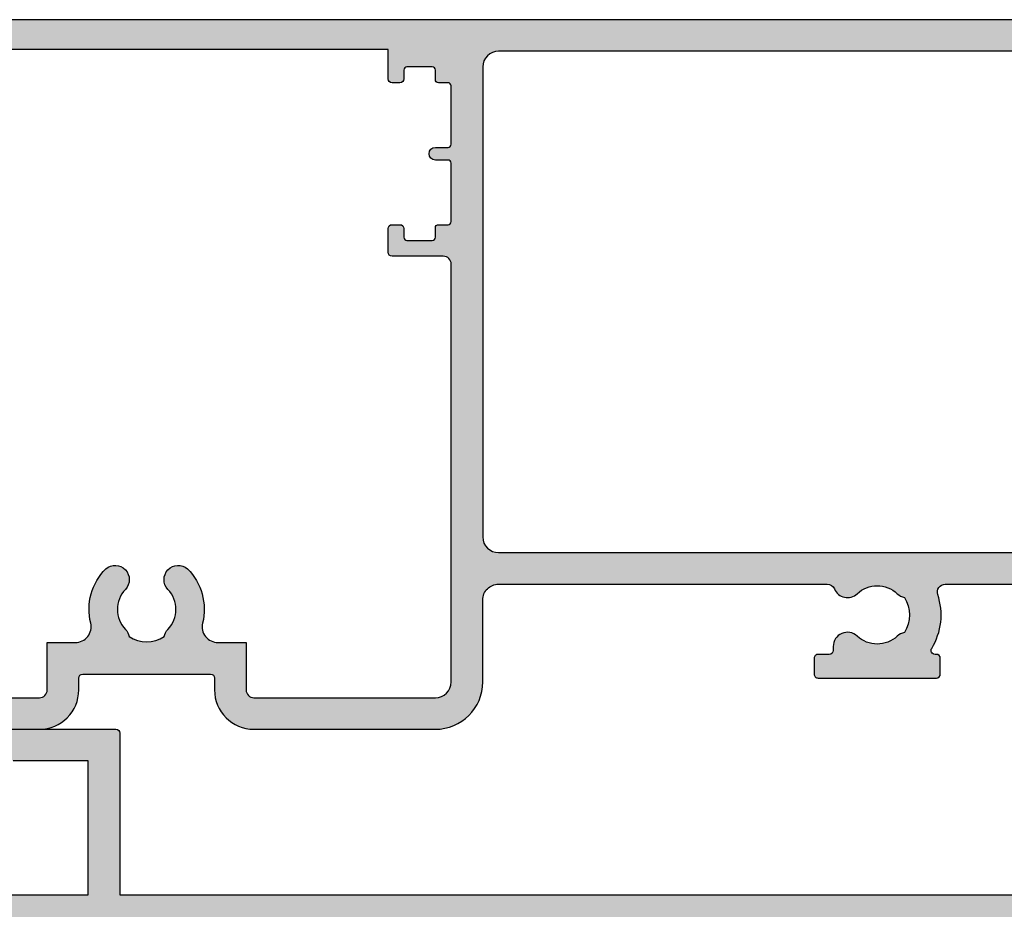
# Model space of a CAD drawing. Extents: x 0 to 356, y -4 to 484.
# Drawn here: x 246 to 308, y 211 to 268 of the extents above; entities that cross this region are included whole.
import ezdxf

# ---------------------------------------------------------------- set-up
doc = ezdxf.new("R2010")
doc.units = 0
doc.header["$LTSCALE"] = 0.25
for name, color, linetype in [('08739$0$APL_HATCH', 253, 'CONTINUOUS'), ('08739$0$APL_JOINERY', 2, 'CONTINUOUS'), ('08926$0$APL_HATCH', 253, 'CONTINUOUS'), ('08926$0$APL_JOINERY', 2, 'CONTINUOUS'), ('APL_JOINERY', 2, 'CONTINUOUS')]:
    doc.layers.add(name, color=color, linetype=linetype)

# ---------------------------------------------------------------- blocks, each defined once
blk = doc.blocks.new('08926')
at = {"layer": '08926$0$APL_HATCH'}
h = blk.add_hatch(color=256, dxfattribs=at)
edge = h.paths.add_edge_path(flags=16)
edge.add_arc((103.5, 29.5), 0.5, 0, 90)
edge.add_line((103.5, 30), (100.25, 29.99999999999994))
edge.add_arc((100.25, 30.24999999999994), 0.25, 180, 270, ccw=False)
edge.add_line((100, 30.24999999999994), (100, 31.74999999999994))
edge.add_arc((100.25, 31.74999999999994), 0.25, 90, 180, ccw=False)
edge.add_line((100.25, 31.99999999999994), (100.75, 31.99999999999994))
edge.add_arc((100.75, 31.74999999999994), 0.25, 0, 90, ccw=False)
edge.add_line((101, 31.74999999999994), (100.9999999999998, 31.19999999999976))
edge.add_arc((101.1999999999997, 31.19999999999987), 0.1999999999999318, 180.0000000000325, 270.0000000000325)
edge.add_line((101.1999999999998, 30.99999999999994), (102.8000000000002, 30.99999999999977))
edge.add_arc((102.8, 31.1999999999997), 0.1999999999999318, 270.0000000000325, 360.0000000000162)
edge.add_line((103, 31.19999999999976), (102.9999999999998, 31.80000000000012))
edge.add_arc((103.1999999999997, 31.80000000000001), 0.1999999999999318, 89.99999999996749, 179.9999999999675, ccw=False)
edge.add_line((103.1999999999998, 31.99999999999994), (103.8000000000002, 31.99999999999977))
edge.add_arc((103.8, 32.1999999999997), 0.1999999999999318, 270.0000000000325, 360.0000000000162)
edge.add_line((104, 32.19999999999976), (104.0000000000001, 35.90000000000003))
edge.add_arc((103.8000000000002, 35.89999999999998), 0.1999999999999318, 1.62844e-11, 90)
edge.add_line((103.8000000000002, 36.0999999999999), (103, 36.10000000000008))
edge.add_arc((103, 36.50000000000005), 0.3999999999999772, 90, 270, ccw=False)
edge.add_line((103, 36.90000000000003), (103.8000000000002, 36.89999999999986))
edge.add_arc((103.8, 37.09999999999979), 0.1999999999999318, 270.0000000000325, 360.0000000000162)
edge.add_line((104, 37.09999999999985), (104.0000000000001, 40.80000000000013))
edge.add_arc((103.8000000000002, 40.80000000000008), 0.1999999999998749, 1.62844e-11, 90.00000000001629)
edge.add_line((103.8000000000002, 40.99999999999995), (103.1999999999998, 40.99999999999978))
edge.add_arc((103.1999999999999, 41.19999999999971), 0.1999999999999318, 179.9999999999838, 269.99999999996743, ccw=False)
edge.add_line((103, 41.19999999999977), (103.0000000000001, 41.80000000000013))
edge.add_arc((102.8000000000002, 41.80000000000007), 0.1999999999998749, 1.62844e-11, 90.00000000001629)
edge.add_line((102.8000000000002, 41.99999999999994), (101.1999999999998, 42.00000000000012))
edge.add_arc((101.1999999999999, 41.80000000000019), 0.1999999999999318, 90.00000000003257, 180.0000000000162)
edge.add_line((101, 41.80000000000013), (101, 41.24999999999995))
edge.add_arc((100.75, 41.24999999999995), 0.25, -90, 0, ccw=False)
edge.add_line((100.75, 40.99999999999995), (100.25, 40.99999999999995))
edge.add_arc((100.25, 41.24999999999995), 0.25, 180, 270, ccw=False)
edge.add_line((100, 41.24999999999995), (100, 43.10000000000044))
edge.add_line((100, 43.10000000000044), (69.39999999999961, 43.10000000000044))
edge.add_line((69.39999999999961, 43.10000000000044), (69.3999999999998, 41.19999999999977))
edge.add_arc((69.19999999999989, 41.19999999999981), 0.1999999999999176, 269.99999999997965, 359.9999999999878, ccw=False)
edge.add_line((69.19999999999982, 40.99999999999989), (68.59999999999945, 40.99999999999978))
edge.add_arc((68.59999999999954, 41.19999999999971), 0.1999999999999318, 179.9999999999838, 269.99999999997556, ccw=False)
edge.add_line((68.3999999999996, 41.19999999999977), (68.3999999999998, 41.80000000000013))
edge.add_arc((68.19999999999989, 41.80000000000009), 0.1999999999999176, 1.22133e-11, 90.00000000002036)
edge.add_line((68.19999999999982, 42.00000000000001), (66.59999999999945, 42.00000000000012))
edge.add_arc((66.59999999999953, 41.80000000000019), 0.1999999999999318, 90.00000000002441, 180.0000000000162)
edge.add_line((66.39999999999961, 41.80000000000013), (66.3999999999998, 41.19999999999977))
edge.add_arc((66.19999999999989, 41.19999999999981), 0.1999999999999176, 269.99999999997965, 359.9999999999878, ccw=False)
edge.add_line((66.19999999999982, 40.99999999999989), (65.89999999999964, 40.99999999999995))
edge.add_arc((65.89999999999964, 41.49999999999995), 0.5, 180, 270, ccw=False)
edge.add_line((65.39999999999964, 41.49999999999995), (65.39999999999964, 42.49999999999995))
edge.add_arc((64.89999999999964, 42.49999999999995), 0.5, 0, 90)
edge.add_line((64.89999999999964, 42.99999999999995), (61.5, 42.99999999999995))
edge.add_arc((61.5, 41.99999999999994), 1, 90, 180)
edge.add_line((60.5, 41.99999999999994), (60.5, 41.60000000000031))
edge.add_arc((61.5, 41.60000000000031), 1, 180, 270)
edge.add_line((61.5, 40.60000000000031), (62, 40.6000000000003))
edge.add_arc((62, 38.1000000000003), 2.5, 0, 90, ccw=False)
edge.add_line((64.5, 38.1000000000003), (64.5, 36.90000000000003))
edge.add_line((64.5, 36.90000000000003), (66.39999999999873, 36.90000000000015))
edge.add_arc((66.39999999999873, 36.5), 0.4000000000001478, -90, 90, ccw=False)
edge.add_line((66.39999999999873, 36.09999999999985), (64.5, 36.09999999999985))
edge.add_line((64.5, 36.09999999999985), (64.5, 32.49999999999994))
edge.add_arc((65, 32.49999999999994), 0.5, 180, 270)
edge.add_line((65, 31.99999999999994), (66.19999999999982, 32.00000000000011))
edge.add_arc((66.19999999999973, 31.80000000000018), 0.1999999999999318, -1.6200374375330284e-11, 89.99999999997561, ccw=False)
edge.add_line((66.39999999999966, 31.80000000000012), (66.39999999999947, 31.19999999999976))
edge.add_arc((66.59999999999938, 31.1999999999998), 0.1999999999999176, 180.0000000000122, 270.0000000000203)
edge.add_line((66.59999999999945, 30.99999999999988), (68.19999999999982, 30.99999999999977))
edge.add_arc((68.19999999999973, 31.1999999999997), 0.1999999999999318, 270.0000000000244, 360.0000000000162)
edge.add_line((68.39999999999966, 31.19999999999976), (68.39999999999947, 31.80000000000012))
edge.add_arc((68.59999999999938, 31.80000000000008), 0.1999999999999176, 89.9999999999797, 179.9999999999878, ccw=False)
edge.add_line((68.59999999999945, 32), (69.19999999999982, 32.00000000000011))
edge.add_arc((69.19999999999973, 31.80000000000018), 0.1999999999999318, -1.6200374375330284e-11, 89.99999999997561, ccw=False)
edge.add_line((69.39999999999966, 31.80000000000012), (69.3999999999998, 30.19999999999976))
edge.add_arc((69.19999999999989, 30.1999999999998), 0.1999999999999176, 269.99999999997965, 359.9999999999878, ccw=False)
edge.add_line((69.19999999999982, 29.99999999999988), (65, 29.99999999999994))
edge.add_arc((64.99999999999997, 29.49999999999988), 0.500000000000057, 89.99999999999675, 179.9999999999869)
edge.add_line((64.49999999999991, 29.5), (64.5, 25.99999999999999))
edge.add_arc((65.5, 25.99999999999999), 1, 180, 270)
edge.add_line((65.5, 25), (66.79999999999961, 24.99999999999999))
edge.add_arc((66.79999999999961, 21.99999999999999), 3, -5.115907697472721e-13, 90, ccw=False)
edge.add_line((69.79999999999961, 21.99999999999996), (69.79999999999944, 2.999999999999985))
edge.add_arc((70.79999999999944, 2.999999999999986), 1, 179.9999999999999, 270)
edge.add_line((70.79999999999944, 1.999999999999986), (77.90000000000173, 1.999999999999986))
edge.add_arc((77.90000000000173, 2.499999999999988), 0.5000000000000023, 270, 359.9999999999997)
edge.add_line((78.40000000000173, 2.499999999999987), (78.40000000000178, 5.499999999999988))
edge.add_line((78.40000000000178, 5.499999999999988), (80.18198052239897, 5.500000000000102))
edge.add_arc((80.1819805223989, 6.5), 0.9999999999998987, 270.0000000000041, 373.6835465621787)
edge.add_arc((84.70000000000165, 7.600000000000363), 3.649999999999955, 135.2103642012294, 193.6835465621749, ccw=False)
edge.add_arc((82.69818119165629, 9.488181191654785), 0.9018188083454102, -43.326708313464394, 130.7423307528907, ccw=False)
edge.add_arc((84.70000000000176, 7.600000000000159), 1.850000000000079, 136.6732916865333, 223.3417582272211)
edge.add_arc((82.70000000000176, 5.712541391182419), 0.8999999999999573, 10.738764239951877, 43.341758227227274, ccw=False)
edge.add_arc((84.70000000000171, 7.600000000000122), 2.049999999999969, 237.0249334069668, 302.975066593033)
edge.add_arc((86.7000000000016, 5.71254139118253), 0.8999999999998806, 136.658241772778, 169.2612357600544, ccw=False)
edge.add_arc((84.70000000000171, 7.600000000000132), 1.849999999999978, 316.658241772777, 403.3267083134659)
edge.add_arc((86.70181880834716, 9.4881811916548), 0.9018188083455173, 49.257669247432204, 223.3267083134692, ccw=False)
edge.add_arc((84.70000000000164, 7.600000000000286), 3.64999999999984, -13.683546562173888, 44.78963579884959, ccw=False)
edge.add_arc((89.21801947760441, 6.500000000000088), 0.9999999999999856, 166.3164534378277, 270.0000000000008)
edge.add_line((89.21801947760441, 5.500000000000102), (91.00000000000166, 5.500000000000215))
edge.add_line((91.00000000000166, 5.500000000000215), (91.0000000000017, 2.500000000000101))
edge.add_arc((91.50000000000172, 2.500000000000103), 0.5, 180.0000000000002, 270)
edge.add_line((91.50000000000172, 2.0000000000001), (103, 1.999999999999986))
edge.add_arc((103, 2.999999999999958), 0.9999999999999715, 270.0000000000016, 360.0000000000016)
edge.add_line((104, 2.999999999999987), (104, 29.5))
edge = h.paths.add_edge_path()
edge.add_arc((132.8874586088168, 9.249999999990663), 0.9000000000010947, 226.6582417727747, 259.2612357600348)
edge.add_arc((130.9999999999983, 7.249999999989612), 2.050000000000322, -32.97506659302178, 32.975066593027805, ccw=False)
edge.add_arc((132.8874586088168, 5.249999999989427), 0.9000000000003877, 100.7387642399644, 133.3417582272204)
edge.add_arc((130.9999999999987, 7.249999999990068), 1.850000000000377, 226.6582417728067, 313.3417582272195, ccw=False)
edge.add_arc((129.1125413911812, 5.24999999998915), 0.9000000000001945, 46.65824177276546, 179.9999999999686)
edge.add_line((128.212541391181, 5.249999999989642), (128.2125413911813, 4.999999999989528))
edge.add_arc((127.9625413911813, 4.999999999989642), 0.25, 270.000000000013, 359.99999999997397, ccw=False)
edge.add_line((127.9625413911813, 4.749999999989642), (127.2499999999986, 4.749999999989414))
edge.add_arc((127.2499999999985, 4.499999999989613), 0.249999999999801, 89.99999999996743, 179.9999999999934)
edge.add_line((126.9999999999987, 4.499999999989642), (126.9999999999985, 3.499999999989527))
edge.add_arc((127.2499999999985, 3.499999999989641), 0.25, 180.000000000026, 270.000000000039)
edge.add_line((127.2499999999987, 3.249999999989641), (134.7499999999986, 3.249999999989186))
edge.add_arc((134.7499999999983, 3.499999999989613), 0.2500000000004263, 270.0000000000847, 360.0000000000065)
edge.add_line((134.9999999999987, 3.499999999989641), (134.9999999999985, 4.499999999989528))
edge.add_arc((134.7499999999985, 4.499999999989642), 0.25, 359.9999999999739, 449.9999999999609)
edge.add_line((134.7499999999987, 4.749999999989642), (134.6643553321141, 4.749999999989528))
edge.add_arc((134.6643553321136, 4.999999999989747), 0.2500000000002194, 148.4491004460427, 270.00000000011073, ccw=False)
edge.add_arc((130.9999999999976, 7.249999999990862), 4.050000000001198, 328.449100446021, 378.5831953638246)
edge.add_arc((135.3127717305704, 8.699999999990805), 0.5000000000018412, 90.0000000001499, 198.583195363983, ccw=False)
edge.add_line((135.3127717305691, 9.199999999992645), (154.9999999999999, 9.199999999992643))
edge.add_arc((154.9999999999999, 8.199999999992643), 1, 3.979039320256561e-13, 90, ccw=False)
edge.add_line((155.9999999999999, 8.19999999999265), (156, 1.699999999999804))
edge.add_arc((155.8, 1.69999999999969), 0.1999999999999318, -89.99999999996737, 3.26281224261038e-11, ccw=False)
edge.add_line((155.8000000000002, 1.499999999999759), (154.1999999999998, 1.499999999999986))
edge.add_arc((154.1999999999997, 1.699999999999918), 0.1999999999999318, 180.0000000000326, 270.00000000003257, ccw=False)
edge.add_line((153.9999999999998, 1.699999999999804), (154, 2.249999999999986))
edge.add_arc((153.75, 2.249999999999986), 0.25, 0, 90)
edge.add_line((153.75, 2.499999999999987), (152.75, 2.499999999999987))
edge.add_arc((152.75, 2.249999999999986), 0.2500000000000004, 90, 194.9999999999944)
edge.add_line((152.5085185434277, 2.185295238724379), (152.9947672187127, 0.3705904774487725))
edge.add_arc((153.4777301318572, 0.4999999999999864), 0.5000000000000006, 194.9999999999944, 270)
edge.add_line((153.4777301318572, -1.42e-14), (157.75, -1.42e-14))
edge.add_arc((157.75, 0.2499999999999858), 0.25, 270, 360)
edge.add_line((158, 0.2499999999999859), (158, 44.80000000000019))
edge.add_arc((157.7999999999994, 44.80000000000092), 0.2000000000006139, 359.9999999997883, 449.9999999997883)
edge.add_line((157.8000000000001, 45.00000000000154), (57, 44.99999999999995))
edge.add_arc((57, 44.49999999999994), 0.5, 90, 180)
edge.add_line((56.5, 44.49999999999994), (56.49999999999997, 39.27071067811965))
edge.add_arc((56.79999999999992, 39.27071067811982), 0.2999999999999545, 180.0000000000325, 225)
edge.add_line((56.58786796564399, 39.05857864376389), (58.07322330470333, 37.57322330470418))
edge.add_arc((58.25, 37.75000000000079), 0.250000000000002, 224.9999999999908, 360.000000000013)
edge.add_line((58.5, 37.75000000000085), (58.5, 38.35000000000031))
edge.add_arc((58.75, 38.35000000000031), 0.25, 90, 180, ccw=False)
edge.add_line((58.75, 38.60000000000031), (62, 38.60000000000031))
edge.add_arc((62, 38.1000000000003), 0.5, 0, 90, ccw=False)
edge.add_line((62.5, 38.1000000000003), (62.5, 35.49999999999994))
edge.add_arc((62, 35.49999999999994), 0.5, -90, 0, ccw=False)
edge.add_line((62, 34.99999999999994), (57, 34.99999999999994))
edge.add_arc((57, 34.49999999999994), 0.5, 90, 180)
edge.add_line((56.5, 34.49999999999994), (56.5, 33.49999999999994))
edge.add_arc((57, 33.49999999999994), 0.5, 180, 270)
edge.add_line((57, 32.99999999999994), (61.20000000000072, 32.99999999999994))
edge.add_arc((61.20000000000072, 31.99999999999994), 1, 0, 90, ccw=False)
edge.add_line((62.20000000000073, 31.99999999999994), (62.20000000000073, 25.99999999999999))
edge.add_arc((61.20000000000072, 25.99999999999999), 1, -90, 0, ccw=False)
edge.add_line((61.20000000000072, 25), (38.81245154965018, 25))
edge.add_arc((37.19999999999016, 24.64999999999974), 1.650000000000351, 12.24668972731758, 179.9999999999644)
edge.add_line((35.5499999999898, 24.65000000000077), (35.54999999997738, 6.699999999997075))
edge.add_arc((32.34999999997814, 6.6999999999981), 3.199999999999249, 270.00000000000716, 359.9999999999817, ccw=False)
edge.add_line((32.34999999997853, 3.49999999999885), (18.15000000001055, 3.500000000000101))
edge.add_arc((18.15000000001037, 6.699999999999948), 3.199999999999847, 180.0000000000433, 270.00000000000307, ccw=False)
edge.add_line((14.95000000001053, 6.699999999997532), (14.95000000001795, 12.5500000000029))
edge.add_arc((14.75000000001813, 12.55000000000278), 0.1999999999998181, 3.25689e-11, 89.99999999998371)
edge.add_line((14.75000000001819, 12.7500000000026), (14.15000000001145, 12.75000000000135))
edge.add_arc((14.15000000001057, 12.9500000000014), 0.2000000000000455, 180, 270.0000000002524, ccw=False)
edge.add_line((13.95000000001053, 12.9500000000014), (13.95000000001067, 13.55000000000017))
edge.add_arc((13.75000000001085, 13.55000000000028), 0.1999999999998181, 359.9999999999674, 449.9999999999836)
edge.add_line((13.75000000001091, 13.7500000000001), (12.65000000001055, 13.74999999999999))
edge.add_arc((12.65000000001046, 13.55000000000005), 0.1999999999999318, 89.99999999997557, 179.9999999999674)
edge.add_line((12.45000000001053, 13.55000000000017), (12.45000000001073, 12.95000000000003))
edge.add_arc((12.2500000000108, 12.94999999999992), 0.1999999999999318, -89.99999999996737, 3.26281224261038e-11, ccw=False)
edge.add_line((12.25000000001091, 12.74999999999999), (3.5, 12.74999999999999))
edge.add_line((3.5, 12.74999999999999), (3.500000000000056, 19.05000000000017))
edge.add_arc((3.699999999999874, 19.05000000000028), 0.1999999999998181, 90.00000000001631, 180.0000000000326, ccw=False)
edge.add_line((3.699999999999818, 19.2500000000001), (4.800000000000181, 19.24999999999999))
edge.add_arc((4.800000000000039, 19.45000000000015), 0.2000000000001592, 270.0000000000406, 360)
edge.add_line((5.000000000000198, 19.45000000000015), (5.000000000000056, 21.30000000000018))
edge.add_arc((5.199999999999874, 21.30000000000029), 0.1999999999998181, 90.00000000001631, 180.0000000000326, ccw=False)
edge.add_line((5.199999999999818, 21.50000000000011), (10.75000000001091, 21.49999999999999))
edge.add_arc((10.75000000001099, 21.30000000000006), 0.1999999999999318, 3.26281224261038e-11, 90.0000000000245, ccw=False)
edge.add_line((10.95000000001093, 21.30000000000018), (10.95000000001067, 19.45000000000003))
edge.add_arc((11.1500000000106, 19.45000000000015), 0.1999999999999318, 180.0000000000325, 269.9999999999837)
edge.add_line((11.15000000001055, 19.25000000000022), (12.25000000001091, 19.24999999999999))
edge.add_arc((12.250000000011, 19.05000000000006), 0.1999999999999318, 3.26281224261038e-11, 90.0000000000245, ccw=False)
edge.add_line((12.45000000001093, 19.05000000000017), (12.45000000001073, 18.45000000000004))
edge.add_arc((12.65000000001066, 18.44999999999992), 0.1999999999999318, 179.9999999999674, 269.9999999999674)
edge.add_line((12.65000000001055, 18.24999999999999), (13.75000000001091, 18.24999999999999))
edge.add_arc((13.75000000001088, 18.45000000000004), 0.2000000000000455, 270.0000000000081, 360)
edge.add_line((13.95000000001093, 18.45000000000004), (13.95000000001078, 19.05000000000153))
edge.add_arc((14.1500000000106, 19.05000000000165), 0.1999999999998181, 90.00000000001631, 180.0000000000326, ccw=False)
edge.add_line((14.15000000001055, 19.25000000000147), (14.75000000001364, 19.2500000000026))
edge.add_arc((14.75000000001364, 19.45000000000262), 0.200000000000017, 270, 360.0000000000406)
edge.add_line((14.95000000001366, 19.45000000000276), (14.95000000000976, 24.64999999999963))
edge.add_arc((13.30000000000998, 24.64999999999963), 1.649999999999783, 0, 167.7533102726337)
edge.add_line((11.68754845035081, 25.00000000000113), (0.5, 25))
edge.add_arc((0.5, 24.49999999999999), 0.5, 90, 180)
edge.add_line((0, 24.49999999999999), (0, 0.1999999999998039))
edge.add_arc((0.2000000000003866, 0.200000000000145), 0.2000000000003866, 180.0000000000977, 270.0000000000977)
edge.add_line((0.2000000000007276, -2.416e-13), (4.522269868143666, -1.42e-14))
edge.add_arc((4.522269868143666, 0.4999999999999864), 0.5000000000000006, 270, 345.0000000000055)
edge.add_line((5.005232781288214, 0.3705904774487722), (5.491481456572643, 2.185295238724379))
edge.add_arc((5.250000000000214, 2.249999999999867), 0.2500000000001195, 345.0000000000411, 450.000000000049)
edge.add_line((5.25, 2.499999999999987), (4.25, 2.499999999999987))
edge.add_arc((4.25, 2.249999999999986), 0.2500000000000004, 90, 180)
edge.add_line((4, 2.249999999999986), (4, 1.499999999999986))
edge.add_line((4, 1.499999999999986), (1.5, 1.499999999999986))
edge.add_line((1.5, 1.499999999999986), (1.5, 8.74999999999999))
edge.add_arc((2, 8.74999999999999), 0.5, 90, 180, ccw=False)
edge.add_line((2, 9.24999999999999), (10.95000000001073, 9.24999999999999))
edge.add_arc((10.95000000001073, 8.74999999999999), 0.5, 0, 90, ccw=False)
edge.add_line((11.45000000001073, 8.74999999999999), (11.45000000001073, 6.699999999999808))
edge.add_arc((18.15000000001066, 6.699999999999691), 6.699999999999931, 179.999999999999, 269.999999999999)
edge.add_line((18.15000000001055, -2.416e-13), (38.54999999997562, -1.42e-14))
edge.add_arc((38.54999999997562, 0.4999999999999859), 0.5000000000000001, 270, 360)
edge.add_line((39.04999999997562, 0.499999999999986), (39.04999999997562, 2.999999999999986))
edge.add_arc((39.54999999997562, 2.999999999999987), 0.5, 90, 180.0000000000001, ccw=False)
edge.add_line((39.54999999997562, 3.499999999999987), (45.69999999997565, 3.500000000000101))
edge.add_arc((45.69999999997562, 5.000000000000108), 1.500000000000007, 270.0000000000013, 359.9999999999997)
edge.add_line((47.19999999997563, 5.000000000000102), (47.19999999997568, 5.499999999999533))
edge.add_arc((48.6999999999757, 5.499999999999512), 1.500000000000021, 90.0000000000008, 179.9999999999992, ccw=False)
edge.add_line((48.69999999997569, 6.999999999999533), (66.2999999999995, 6.999999999999533))
edge.add_arc((66.29999999999951, 5.499999999999547), 1.499999999999986, -3.979039320256561e-13, 90.00000000000063, ccw=False)
edge.add_line((67.7999999999995, 5.499999999999533), (67.79999999999947, 2.999999999999987))
edge.add_arc((70.79999999999947, 2.999999999999986), 3, 180, 270)
edge.add_line((70.79999999999947, -1.42e-14), (77.90000000000164, 9.95e-14))
edge.add_arc((77.90000000000164, 2.5000000000001), 2.5, 270, 360)
edge.add_line((80.40000000000164, 2.5000000000001), (80.40000000000167, 3.249999999999987))
edge.add_arc((80.65000000000165, 3.249999999999987), 0.25, 90, 180.0000000000002, ccw=False)
edge.add_line((80.65000000000165, 3.499999999999987), (88.7500000000016, 3.499999999999987))
edge.add_arc((88.7500000000016, 3.249999999999987), 0.2500000000000004, 0, 90, ccw=False)
edge.add_line((89.0000000000016, 3.249999999999987), (89.0000000000016, 2.499999999999988))
edge.add_arc((91.50000000000163, 2.500000000000011), 2.500000000000028, 180.0000000000005, 269.9999999999993)
edge.add_line((91.5000000000016, -1.42e-14), (103, -1.42e-14))
edge.add_arc((103, 2.999999999999986), 3, 270, 360)
edge.add_line((106, 2.999999999999987), (105.9999999999999, 8.199999999992471))
edge.add_arc((106.9999999999999, 8.199999999992478), 1, 89.99999999999028, 180.0000000000004, ccw=False)
edge.add_line((107.0000000000001, 9.199999999992478), (127.8251020722201, 9.199999999989007))
edge.add_arc((127.8251020722219, 8.699999999987835), 0.5000000000011724, 23.132396399483696, 90.0000000002101, ccw=False)
edge.add_arc((129.1125413911808, 9.249999999989402), 0.8999999999999557, 203.1323963992724, 313.3417582272236)
edge.add_arc((130.9999999999987, 7.24999999998896), 1.850000000000462, 46.65824177280422, 133.3417582272158, ccw=False)
edge = h.paths.add_edge_path(flags=16)
edge.add_line((105.9999999999999, 42.00000000000041), (105.9999999999999, 12.19999999999012))
edge.add_arc((106.9999999999999, 12.19999999999012), 1, 180, 270)
edge.add_line((106.9999999999999, 11.19999999999012), (154.9999999999999, 11.19999999999012))
edge.add_arc((154.9999999999999, 12.19999999999012), 0.9999999999999982, 270, 359.9999999999998)
edge.add_line((155.9999999999999, 12.19999999999012), (156, 31.10000000000047))
edge.add_line((156, 31.10000000000047), (152.1499999999979, 31.10000000000053))
edge.add_arc((152.1499999999979, 31.35000000000053), 0.25, 180, 270, ccw=False)
edge.add_line((151.8999999999979, 31.35000000000053), (151.8999999999979, 32.85000000000053))
edge.add_arc((152.1499999999979, 32.85000000000053), 0.25, 90, 180, ccw=False)
edge.add_line((152.1499999999979, 33.10000000000053), (152.6499999999979, 33.10000000000053))
edge.add_arc((152.6499999999979, 32.85000000000053), 0.25, 0, 90, ccw=False)
edge.add_line((152.8999999999979, 32.85000000000053), (152.8999999999979, 32.10000000000053))
edge.add_line((152.8999999999979, 32.10000000000053), (154.8999999999979, 32.10000000000053))
edge.add_line((154.8999999999979, 32.10000000000053), (154.8999999999979, 32.85000000000053))
edge.add_arc((155.1499999999979, 32.85000000000053), 0.25, 90, 180, ccw=False)
edge.add_line((155.1499999999979, 33.10000000000053), (155.9999999999979, 33.10000000000053))
edge.add_line((155.9999999999979, 33.10000000000053), (155.9999999999979, 37.20000000000089))
edge.add_line((155.9999999999979, 37.20000000000089), (154.8999999999979, 37.20000000000044))
edge.add_arc((154.8999999999975, 37.60000000000076), 0.4000000000003184, 89.99999999995123, 270.000000000057, ccw=False)
edge.add_line((154.8999999999979, 38.00000000000108), (155.9999999999979, 38.00000000000108))
edge.add_line((155.9999999999979, 38.00000000000108), (155.9999999999979, 42.10000000000054))
edge.add_line((155.9999999999979, 42.10000000000054), (155.1499999999979, 42.10000000000054))
edge.add_arc((155.1499999999979, 42.35000000000054), 0.25, 180, 270, ccw=False)
edge.add_line((154.8999999999979, 42.35000000000054), (154.8999999999979, 43.10000000000054))
edge.add_line((154.8999999999979, 43.10000000000054), (152.8999999999979, 43.10000000000054))
edge.add_line((152.8999999999979, 43.10000000000054), (152.8999999999979, 42.35000000000054))
edge.add_arc((152.6499999999979, 42.35000000000054), 0.25, -90, 0, ccw=False)
edge.add_line((152.6499999999979, 42.10000000000054), (152.1499999999979, 42.10000000000054))
edge.add_arc((152.1499999999979, 42.35000000000054), 0.25, 180, 270, ccw=False)
edge.add_line((151.8999999999979, 42.35000000000054), (151.8999999999979, 43.00000000000054))
edge.add_line((151.8999999999979, 43.00000000000054), (106.9999999999999, 43.00000000000042))
edge.add_arc((106.9999999999999, 42.00000000000042), 1, 90, 180.0000000000004)
edge = h.paths.add_edge_path(flags=16)
edge.add_arc((39.54999999997564, 9.168082731753515), 0.4999999999999984, 179.999999999998, 336.3000081626473, ccw=False)
edge.add_line((39.04999999997565, 9.168082731753532), (39.04999999997562, 21.49999999999999))
edge.add_arc((40.04999999997562, 21.49999999999999), 1, 90, 180, ccw=False)
edge.add_line((40.04999999997562, 22.49999999999999), (66.79999999999944, 22.49999999999999))
edge.add_arc((66.79999999999951, 21.49999999999992), 1.000000000000071, 4.092726157978177e-12, 90.00000000000409, ccw=False)
edge.add_line((67.79999999999959, 21.49999999999999), (67.7999999999995, 10.49999999999942))
edge.add_arc((66.2999999999995, 10.49999999999942), 1.5, -90, 1.1368683772161603e-13, ccw=False)
edge.add_line((66.2999999999995, 8.99999999999942), (46.67753662637096, 8.999999999998966))
edge.add_arc((43.34999999997559, 7.500000000000064), 3.649999999999923, 24.26508590266491, 43.34175822722123)
edge.add_arc((45.3499999999756, 9.38745860881762), 0.9000000000000031, 43.34175822722443, 223.341758227218)
edge.add_arc((43.34999999997566, 7.499999999999872), 1.84999999999999, -43.3417582272221, 43.34175822722739, ccw=False)
edge.add_arc((45.3499999999755, 5.612541391181875), 0.900000000000102, 136.6582417727556, 169.2612357600308)
edge.add_arc((43.34999999997552, 7.500000000000103), 2.050000000000131, 237.0249334069718, 302.97506659302826, ccw=False)
edge.add_arc((41.34999999997567, 5.612541391182355), 0.8999999999998806, 10.73876423994074, 43.34175822721557)
edge.add_arc((43.34999999997555, 7.499999999999976), 1.84999999999998, 136.6582417727769, 223.341758227227, ccw=False)
edge.add_arc((41.34999999997563, 9.387458608817713), 0.8999999999999907, 316.6582417727731, 496.658241772773)
edge.add_arc((43.34999999998074, 7.50000000000758), 3.649999999998516, 136.6582417729176, 156.3000081627921)
at = {"layer": '08926$0$APL_JOINERY'}
for points in [[(157.8000000000001, 45.00000000000154), (57, 44.99999999999995, 0.4142135623730951)], [(70.79999999999947, -1.42e-14), (77.90000000000164, 9.95e-14, 0.4142135623730951), (80.40000000000164, 2.5000000000001), (80.40000000000167, 3.249999999999987, -0.4142135623730958), (80.65000000000165, 3.499999999999987), (88.7500000000016, 3.499999999999987, -0.4142135623730946), (89.0000000000016, 3.249999999999987), (89.0000000000016, 2.499999999999988, 0.4142135623730894), (91.5000000000016, -1.42e-14), (103, -1.42e-14, 0.4142135623730951), (106, 2.999999999999987), (105.9999999999999, 8.199999999992471, -0.4142135623731471), (107.0000000000001, 9.199999999992478), (127.8251020722201, 9.199999999989007, -0.3003359330539718), (128.2849018289932, 8.896428571418358, 0.5217286696037063), (129.730255117703, 8.595454545443989, -0.3973597071193458), (132.2697448822939, 8.595454545444444, 0.1432248589116222), (132.7197603731962, 8.365761739242078, -0.2959768337491897), (132.7197603731963, 6.134238260737322, 0.143224858911604), (132.2697448822944, 5.904545454535183, -0.3973597071193515), (129.7302551177036, 5.904545454534615, 0.6577630104415922), (128.212541391181, 5.249999999989642), (128.2125413911813, 4.999999999989528, -0.4142135623728953), (127.9625413911813, 4.749999999989642), (127.2499999999986, 4.749999999989414, 0.4142135623732283), (126.9999999999987, 4.499999999989642), (126.9999999999985, 3.499999999989527, 0.4142135623731617), (127.2499999999987, 3.249999999989641), (134.7499999999986, 3.249999999989186, 0.4142135623726955), (134.9999999999987, 3.499999999989641), (134.9999999999985, 4.499999999989528, 0.4142135623730284), (134.7499999999987, 4.749999999989642), (134.6643553321141, 4.749999999989528, -0.5864085658432008), (134.4513114174556, 5.13081395347818, 0.2223085985795524), (134.8388407711658, 8.540659340648507, -0.51273492503236), (135.3127717305691, 9.199999999992645), (154.9999999999999, 9.199999999992643, -0.414213562373093)], [(70.79999999999944, 1.999999999999986), (77.90000000000173, 1.999999999999986, 0.4142135623730927), (78.40000000000173, 2.499999999999987), (78.40000000000178, 5.499999999999988), (80.18198052239897, 5.500000000000102, 0.486024482965458), (81.15359761435639, 6.73655913978506, -0.2608215017534241), (82.10960162178942, 10.17144633273902, -0.9495372467629422), (83.35421197638335, 8.869391427214612, 0.3972836728923848), (83.35454545454714, 6.330255117704598, -0.1432248589116901), (83.58423826074927, 5.880239626802665, 0.2959768337492683), (85.81576173925414, 5.880239626802665, -0.1432248589116952), (86.04545454545622, 6.330255117704597, 0.3972836728923902), (86.04578802362006, 8.869391427214499, -0.9495372467603077), (87.29039837821026, 10.17144633274243, -0.2608215017537882), (88.24640238564679, 6.73655913978506, 0.4860244829654503), (89.21801947760441, 5.500000000000102), (91.00000000000166, 5.500000000000215), (91.0000000000017, 2.500000000000101, 0.4142135623730928), (91.50000000000172, 2.0000000000001), (103, 1.999999999999986, 0.4142135623730953), (104, 2.999999999999987), (104, 29.5, 0.4142135623730951), (103.5, 30), (100.25, 29.99999999999994, -0.4142135623730951), (100, 30.24999999999994), (100, 31.74999999999994, -0.4142135623730951), (100.25, 31.99999999999994), (100.75, 31.99999999999994, -0.4142135623730951), (101, 31.74999999999994), (100.9999999999998, 31.19999999999976, 0.4142135623730951), (101.1999999999998, 30.99999999999994), (102.8000000000002, 30.99999999999977, 0.4142135623730118), (103, 31.19999999999976), (102.9999999999998, 31.80000000000012, -0.4142135623730951), (103.1999999999998, 31.99999999999994), (103.8000000000002, 31.99999999999977, 0.4142135623730118), (104, 32.19999999999976), (104.0000000000001, 35.90000000000003, 0.4142135623730118), (103.8000000000002, 36.0999999999999), (103, 36.10000000000008, -0.9999999999999998), (103, 36.90000000000003), (103.8000000000002, 36.89999999999986, 0.4142135623730118), (104, 37.09999999999985), (104.0000000000001, 40.80000000000013, 0.4142135623730951), (103.8000000000002, 40.99999999999995), (103.1999999999998, 40.99999999999978, -0.4142135623730118), (103, 41.19999999999977), (103.0000000000001, 41.80000000000013, 0.4142135623730951), (102.8000000000002, 41.99999999999994), (101.1999999999998, 42.00000000000012, 0.4142135623730117), (101, 41.80000000000013), (101, 41.24999999999995, -0.4142135623730951), (100.75, 40.99999999999995), (100.25, 40.99999999999995, -0.4142135623730951), (100, 41.24999999999995), (100, 43.10000000000044), (69.39999999999961, 43.10000000000044)], [(151.8999999999979, 43.00000000000054), (106.9999999999999, 43.00000000000042, 0.4142135623730951), (105.9999999999999, 42.00000000000041), (105.9999999999999, 12.19999999999012, 0.4142135623730951), (106.9999999999999, 11.19999999999012), (154.9999999999999, 11.19999999999012, 0.4142135623730946)]]:
    blk.add_lwpolyline(points, format="xyb", dxfattribs=at)
blk = doc.blocks.new('08739')
at = {"layer": '08739$0$APL_HATCH'}
h = blk.add_hatch(color=256, dxfattribs=at)
edge = h.paths.add_edge_path()
edge.add_line((169.5, 6.600000000000022), (169.9, 7))
edge.add_line((169.9, 7), (176.75, 7))
edge.add_arc((176.75, 6.75), 0.25, 0, 90, ccw=False)
edge.add_line((177, 6.75), (177, 5.25))
edge.add_arc((176.75, 5.25), 0.25, -90, 0, ccw=False)
edge.add_line((176.75, 5), (154.75, 5))
edge.add_arc((154.75, 5.25), 0.25, 180, 270, ccw=False)
edge.add_line((154.4999999999999, 5.25), (154.4999999999999, 11))
edge.add_line((154.4999999999999, 11), (125.9725265143845, 11))
edge.add_arc((125.9725265143847, 10.50000000000002), 0.4999999999999805, 90.0000000000228, 156.4218215218582)
edge.add_arc((124.8268825906307, 11.00000000000468), 0.7500000000156654, 225.360227040572, 336.4218215218916, ccw=False)
edge.add_arc((122.9999999999785, 9.150000000024036), 1.849999999975959, 45.36022704114093, 133.3417582269437)
edge.add_arc((121.1125413911814, 11.1500000000041), 0.8999999999954024, 280.7387642404169, 313.3417582277116, ccw=False)
edge.add_arc((123.0000000000188, 9.150000000007477), 2.050000000012552, 147.0249334071108, 212.9750665931138)
edge.add_arc((121.1125413912085, 7.149999999967027), 0.9000000000275862, 46.658241774256, 79.2612357614451, ccw=False)
edge.add_arc((122.9999999999809, 9.14999999998125), 1.849999999951634, 226.6582417733819, 314.6397729591836)
edge.add_arc((124.8268825905845, 7.300000000047269), 0.7499999999726756, -1.4106831258686725e-09, 134.6397729584938, ccw=False)
edge.add_arc((126.0768825905572, 7.30000000001649), 0.5, 179.9999999985891, 270)
edge.add_line((126.0768825905572, 6.80000000001649), (127.7499999999785, 6.80000000001649))
edge.add_arc((127.7499999999785, 6.55000000001649), 0.25, 0, 90, ccw=False)
edge.add_line((127.9999999999785, 6.55000000001649), (127.9999999999785, 5.250000000016491))
edge.add_arc((127.7499999999785, 5.250000000016491), 0.25, -90, 0, ccw=False)
edge.add_line((127.7499999999785, 5.000000000016491), (118.2499999999785, 5.000000000016491))
edge.add_arc((118.2499999999785, 5.250000000016491), 0.25, 180, 270, ccw=False)
edge.add_line((117.9999999999785, 5.250000000016491), (117.9999999999785, 6.550000000016491))
edge.add_arc((118.2499999999785, 6.550000000016491), 0.25, 90, 180, ccw=False)
edge.add_line((118.2499999999785, 6.800000000016491), (119.3972232930518, 6.80000000001649))
edge.add_arc((119.3972232930518, 7.300000000016495), 0.5000000000000054, 270, 387.1801732011832)
edge.add_arc((122.9999999999795, 9.149999999969088), 3.549999999975915, 160.5287793648235, 207.1801732003874, ccw=False)
edge.add_arc((119.1816233816088, 10.5000000000002), 0.499999999999848, 340.5287793656152, 450.0000000000211)
edge.add_line((119.1816233816086, 11.00000000000005), (73.9725265144325, 10.99999999999999))
edge.add_arc((73.97252651443225, 10.50000000000001), 0.4999999999999805, 89.99999999997068, 156.4218215218716)
edge.add_arc((72.82688259067835, 11.00000000000466), 0.7500000000155799, 225.3602270405773, 336.42182152187945, ccw=False)
edge.add_arc((71.00000000002628, 9.150000000024036), 1.849999999975959, 45.36022704114093, 133.3417582269437)
edge.add_arc((69.1125413912292, 11.1500000000041), 0.8999999999954024, 280.7387642404169, 313.3417582277116, ccw=False)
edge.add_arc((71.00000000006659, 9.150000000007477), 2.050000000012552, 147.0249334071108, 212.9750665931138)
edge.add_arc((69.11254139125631, 7.149999999967027), 0.9000000000275862, 46.658241774256, 79.2612357614451, ccw=False)
edge.add_arc((71.00000000002866, 9.14999999998125), 1.849999999951634, 226.6582417733819, 314.6397729591836)
edge.add_arc((72.82688259063231, 7.300000000047269), 0.7499999999726756, -1.4106831258686725e-09, 134.6397729584938, ccw=False)
edge.add_arc((74.07688259060498, 7.30000000001649), 0.5, 179.9999999985891, 270)
edge.add_line((74.07688259060498, 6.80000000001649), (75.75000000002628, 6.80000000001649))
edge.add_arc((75.75000000002628, 6.55000000001649), 0.25, 0, 90, ccw=False)
edge.add_line((76.00000000002628, 6.55000000001649), (76.00000000002628, 5.250000000016491))
edge.add_arc((75.75000000002628, 5.250000000016491), 0.25, -90, 0, ccw=False)
edge.add_line((75.75000000002628, 5.000000000016491), (66.25000000002628, 5.000000000016491))
edge.add_arc((66.25000000002628, 5.250000000016491), 0.25, 180, 270, ccw=False)
edge.add_line((66.00000000002628, 5.250000000016491), (66.00000000002628, 6.550000000016491))
edge.add_arc((66.25000000002628, 6.550000000016491), 0.25, 90, 180, ccw=False)
edge.add_line((66.25000000002628, 6.800000000016491), (67.39722329309961, 6.80000000001649))
edge.add_arc((67.39722329309961, 7.300000000016495), 0.5000000000000054, 270, 387.1801732011832)
edge.add_arc((71.00000000002728, 9.149999999969086), 3.549999999975939, 160.5287793648231, 207.1801732003872, ccw=False)
edge.add_arc((67.1816233816566, 10.50000000000019), 0.4999999999998623, 340.5287793656203, 449.9999999999935)
edge.add_line((67.18162338165666, 11.00000000000005), (21.97252651441476, 11))
edge.add_arc((21.97252651441444, 10.49999999999991), 0.5000000000000924, 89.99999999996336, 156.4218215218869)
edge.add_arc((20.82688259066054, 11.00000000000462), 0.7500000000154884, 225.3602270405792, 336.4218215218656, ccw=False)
edge.add_arc((19.00000000000854, 9.15000000002403), 1.849999999975968, 45.36022704114105, 133.3417582269437)
edge.add_arc((17.11254139121146, 11.1500000000041), 0.8999999999953971, 280.7387642404103, 313.3417582277115, ccw=False)
edge.add_arc((19.00000000004879, 9.150000000007545), 2.05000000001254, 147.0249334071136, 212.975066593114)
edge.add_arc((17.11254139123853, 7.14999999996715), 0.9000000000275313, 46.65824177424122, 79.2612357614446, ccw=False)
edge.add_arc((19.00000000003959, 9.149999999993767), 1.849999999980416, 226.6582417730059, 314.6397729588075)
edge.add_arc((20.82688259065482, 7.300000000030778), 0.7499999999726724, -1.4107968127063941e-09, 134.6397729584936, ccw=False)
edge.add_arc((22.07688259062749, 7.299999999999998), 0.5, 179.9999999985891, 270)
edge.add_line((22.07688259062749, 6.799999999999998), (23.75000000004879, 6.799999999999998))
edge.add_arc((23.75000000004879, 6.549999999999998), 0.25, 0, 90, ccw=False)
edge.add_line((24.00000000004879, 6.549999999999998), (24.00000000004879, 5.25))
edge.add_arc((23.75000000004879, 5.25), 0.25, -90, 0, ccw=False)
edge.add_line((23.75000000004879, 5), (14.25000000004879, 5))
edge.add_arc((14.25000000004879, 5.25), 0.25, 180, 270, ccw=False)
edge.add_line((14.00000000004879, 5.25), (14.00000000004879, 6.549999999999999))
edge.add_arc((14.25000000004879, 6.549999999999999), 0.25, 90, 180, ccw=False)
edge.add_line((14.25000000004879, 6.799999999999999), (15.39722329312214, 6.799999999999998))
edge.add_arc((15.39722329312214, 7.3), 0.5000000000000018, 270, 387.180173201184)
edge.add_arc((19.00000000004864, 9.150000000007493), 3.549999999999984, 160.5287793656199, 207.1801732011839, ccw=False)
edge.add_arc((15.18162338163857, 10.49999999999994), 0.5000000000000586, 340.5287793656441, 450.0000000000116)
edge.add_line((15.18162338163847, 11), (-6, 11))
edge.add_line((-6, 11), (-6, -17.5))
edge.add_arc((-5, -17.5), 1, 180, 270)
edge.add_line((-5, -18.5), (-0.25, -18.5))
edge.add_arc((-0.25, -18.75), 0.25, 0, 90, ccw=False)
edge.add_line((0, -18.75), (0, -19.75))
edge.add_arc((-0.25, -19.75), 0.25, -90, 0, ccw=False)
edge.add_line((-0.25, -20), (-7.75, -20))
edge.add_arc((-7.75, -19.75), 0.25, 180, 270, ccw=False)
edge.add_line((-8, -19.75), (-8, 13.25))
edge.add_arc((-7.75, 13.25), 0.25, 90, 180, ccw=False)
edge.add_line((-7.75, 13.5), (-5.5, 13.5))
edge.add_line((-5.5, 13.5), (-5.5, 22))
edge.add_line((-5.5, 22), (-10.25, 22))
edge.add_arc((-10.25, 22.25), 0.25, 180, 270, ccw=False)
edge.add_line((-10.5, 22.25), (-10.5, 29.75))
edge.add_arc((-10.25, 29.75), 0.25, 90, 180, ccw=False)
edge.add_line((-10.25, 30), (-8.75, 30))
edge.add_arc((-8.75, 29.75), 0.25, 0, 90, ccw=False)
edge.add_line((-8.5, 29.75), (-8.5, 24))
edge.add_line((-8.5, 24), (-3.75, 24))
edge.add_arc((-3.75, 23.75), 0.25, 0, 90, ccw=False)
edge.add_line((-3.5, 23.75), (-3.5, 13.5))
edge.add_line((-3.5, 13.5), (72.49999976094665, 13.50000002030279))
edge.add_line((72.49999976094665, 13.50000002030279), (72.49999976094665, 22.00000002030279))
edge.add_line((72.49999976094665, 22.00000002030279), (67.74999976094665, 22.00000002030279))
edge.add_arc((67.74999976094665, 22.25000002030279), 0.25, 180, 270, ccw=False)
edge.add_line((67.49999976094665, 22.25000002030279), (67.49999976094665, 23.75000002030279))
edge.add_arc((67.74999976094665, 23.75000002030279), 0.25, 90, 180, ccw=False)
edge.add_line((67.74999976094665, 24.00000002030279), (74.24999976094664, 24.00000002030279))
edge.add_arc((74.24999976094664, 23.75000002030279), 0.25, 0, 90, ccw=False)
edge.add_line((74.49999976094664, 23.75000002030279), (74.49999976094665, 13.50000002030279))
edge.add_line((74.49999976094665, 13.50000002030279), (154.4999999999999, 13.5))
edge.add_line((154.4999999999999, 13.5), (154.4999999999999, 22))
edge.add_line((154.4999999999999, 22), (147.2499999999999, 22))
edge.add_arc((147.2499999999999, 22.25), 0.25, 180, 270, ccw=False)
edge.add_line((147, 22.25), (147, 23.75))
edge.add_arc((147.2499999999999, 23.75), 0.25, 90, 180, ccw=False)
edge.add_line((147.2499999999999, 24), (154.4999999999999, 24))
edge.add_line((154.4999999999999, 24), (154.4999999999999, 41.00000000000011))
edge.add_arc((154, 41.00000000000011), 0.5, 0, 90)
edge.add_line((154, 41.50000000000011), (150.2499999999999, 41.50000000000011))
edge.add_arc((150.2499999999999, 41.75000000000011), 0.25, 180, 270, ccw=False)
edge.add_line((150, 41.75000000000011), (150, 42.75000000000011))
edge.add_arc((150.2499999999999, 42.75000000000011), 0.25, 90, 180, ccw=False)
edge.add_line((150.2499999999999, 43.00000000000011), (154.4999999999999, 43.00000000000011))
edge.add_arc((154.4999999999999, 43.50000000000011), 0.5, 270, 360)
edge.add_line((155, 43.50000000000011), (155, 49.75000000000012))
edge.add_arc((155.25, 49.75000000000012), 0.25, 90, 180, ccw=False)
edge.add_line((155.25, 50.00000000000011), (156.75, 50))
edge.add_arc((156.75, 49.75), 0.25, 0, 90, ccw=False)
edge.add_line((157, 49.75), (157, 30.40000000000009))
edge.add_line((157, 30.40000000000009), (156.6000000000003, 30.00000000000011))
edge.add_line((156.6000000000003, 30.00000000000011), (157, 29.60000000000013))
edge.add_line((157, 29.60000000000013), (157, 8))
edge.add_arc((158, 8), 1, 180, 270)
edge.add_line((158, 7), (169.1000000000003, 7))
edge.add_line((169.1000000000003, 7), (169.5, 6.600000000000022))
at = {"layer": '08739$0$APL_JOINERY', "linetype": 'CONTINUOUS'}
for points in [[(-3.5, 13.5), (72.49999976094665, 13.50000002030279), (72.49999976094665, 22.00000002030279), (67.74999976094665, 22.00000002030279, -0.4142135623730951)], [(67.74999976094665, 24.00000002030279), (74.24999976094664, 24.00000002030279, -0.4142135623730951), (74.49999976094664, 23.75000002030279), (74.49999976094665, 13.50000002030279), (154.4999999999999, 13.5)]]:
    blk.add_lwpolyline(points, format="xyb", dxfattribs=at)

msp = doc.modelspace()

# ---------------------------------------------------------------- block references
at = {"layer": 'APL_JOINERY', "color": 7}
for name, p in [('08926', (169.122522028016, 222.5348167873499)), ('08739', (177.622522028016, 198.5348167873497))]:
    msp.add_blockref(name, p, dxfattribs=at)

doc.saveas('drawing.dxf')
